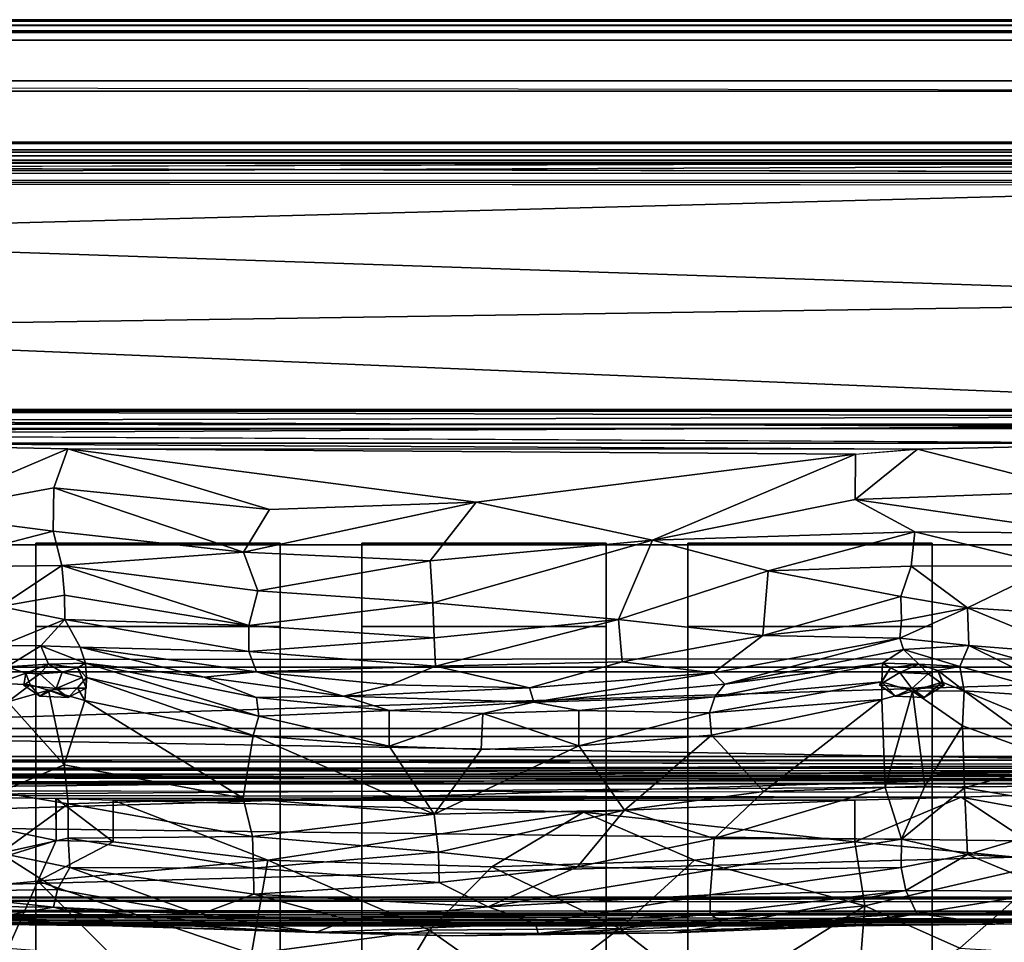
# Model space of a CAD drawing. Units: inches. Extents: x -40.7 to 40.7, y -30.7 to 15.7.
# Drawn here: x 18.3 to 30.4, y 4.4 to 15.7 of the extents above; entities that cross this region are included whole.
import ezdxf

# ---------------------------------------------------------------- set-up
doc = ezdxf.new("R2010")
doc.units = ezdxf.units.IN
doc.header["$MEASUREMENT"] = 0
for name, color, linetype in [('SEAT-BACKSUPPORT', 5, 'Continuous'), ('SEAT-FRAME', 5, 'Continuous'), ('SEAT-STRAP', 5, 'Continuous'), ('SEAT-UPHOLSTERY', 5, 'Continuous')]:
    doc.layers.add(name, color=color, linetype=linetype)

msp = doc.modelspace()

# ---------------------------------------------------------------- linework, layer by layer
at = {"layer": 'SEAT-BACKSUPPORT'}
for points in [[(36.01, 13.996, 26.583), (36.01, 14.232, 26.475), (-36.01, 14.232, 26.475), (-36.01, 13.996, 26.583)], [(36.01, 14.232, 26.475), (36, 6.962, 10.535), (-36.01, 6.962, 10.535), (-36.01, 14.232, 26.475)], [(-36.01, 6.717, 10.647), (36.01, 6.717, 10.647), (36.01, 13.996, 26.583), (-36.01, 13.996, 26.583)], [(-36.01, 6.717, 10.647), (-36.01, 6.962, 10.535), (36, 6.962, 10.535), (36.01, 6.717, 10.647)]]:
    msp.add_3dface(points, dxfattribs=at)
at = {"layer": 'SEAT-FRAME'}
for points in [[(40.677, 15.677, 26.927), (40.593, 15.732, 26.843), (-40.593, 15.732, 26.843), (-40.677, 15.677, 26.927)], [(40.5, 15.75, 26.75), (-40.5, 15.75, 26.75), (-40.593, 15.732, 26.843), (40.593, 15.732, 26.843)], [(40.5, 15.75, 26.75), (39.25, 15.75, 25.5), (-39.25, 15.75, 25.5), (-40.5, 15.75, 26.75)], [(39.156, 15.732, 25.406), (-39.156, 15.732, 25.406), (-39.25, 15.75, 25.5), (39.25, 15.75, 25.5)], [(39.156, 15.732, 25.406), (39.082, 15.685, 25.332), (-39.082, 15.685, 25.332), (-39.156, 15.732, 25.406)], [(40.677, 15.677, 26.927), (-40.677, 15.677, 26.927), (-40.593, 15.593, 26.982), (40.593, 15.593, 26.982)], [(40.5, 15.5, 27), (40.593, 15.593, 26.982), (-40.593, 15.593, 26.982), (-40.5, 15.5, 27)], [(39.027, 15.613, 25.277), (-39.027, 15.613, 25.277), (-39.082, 15.685, 25.332), (39.082, 15.685, 25.332)], [(39.027, 15.613, 25.277), (39, 15.5, 25.25), (-39, 15.5, 25.25), (-39.027, 15.613, 25.277)], [(40.5, 15.5, 27), (-40.5, 15.5, 27), (-39.25, 14.25, 27), (39.25, 14.25, 27)], [(39, 14.875, 25.25), (-39, 14.875, 25.25), (-39, 15.5, 25.25), (39, 15.5, 25.25)], [(39, 14, 26.125), (-39, 14, 26.125), (-39.875, 14.875, 26.125), (39.875, 14.875, 26.125)], [(39, 14.875, 25.25), (39.875, 14.875, 26.125), (-39.875, 14.875, 26.125), (-39, 14.875, 25.25)], [(39.156, 14.156, 26.982), (39.25, 14.25, 27), (-39.25, 14.25, 27), (-39.156, 14.156, 26.982)], [(39.156, 14.156, 26.982), (-39.156, 14.156, 26.982), (-39.082, 14.082, 26.935), (39.082, 14.082, 26.935)], [(39.027, 14.027, 26.863), (39.082, 14.082, 26.935), (-39.082, 14.082, 26.935), (-39.027, 14.027, 26.863)], [(39.027, 14.027, 26.863), (-39.027, 14.027, 26.863), (-39, 14, 26.75), (39, 14, 26.75)], [(39, 14, 26.125), (39, 14, 26.75), (-39, 14, 26.75), (-39, 14, 26.125)], [(38.125, 9.312, 10.5), (-38.125, 9.312, 10.5), (-38.125, 9.312, 12), (38.125, 9.312, 12)], [(38.125, 7.812, 12), (38.125, 9.312, 12), (-38.125, 9.312, 12), (-38.125, 7.812, 12)], [(38.125, 9.312, 10.5), (38.125, 7.062, 10.5), (-38.125, 7.062, 10.5), (-38.125, 9.312, 10.5)], [(38.125, 7.812, 12), (-38.125, 7.812, 12), (-38.125, 7.062, 10.5), (38.125, 7.062, 10.5)]]:
    msp.add_3dface(points, dxfattribs=at)
at = {"layer": 'SEAT-STRAP'}
for points in [[(18.5, 9.312, 12), (18.5, 8.312, 12), (18.5, 8.312, 12.02), (18.5, 9.332, 12.02)], [(18.5, 9.312, 12), (18.5, 9.332, 12.02), (18.5, 9.332, 10.48), (18.5, 9.312, 10.5)], [(18.5, 7.062, 10.5), (18.5, 9.312, 10.5), (18.5, 9.332, 10.48), (18.5, 7.06, 10.476)], [(21.5, 7.06, 10.476), (18.5, 7.06, 10.476), (18.5, 9.332, 10.48), (21.5, 9.332, 10.48)], [(21.5, 9.332, 12.02), (21.5, 9.332, 10.48), (18.5, 9.332, 10.48), (18.5, 9.332, 12.02)], [(21.5, 9.332, 12.02), (18.5, 9.332, 12.02), (18.5, 8.312, 12.02), (21.5, 8.312, 12.02)], [(18.5, 7.062, 10.5), (21.5, 7.062, 10.5), (21.5, 9.312, 10.5), (18.5, 9.312, 10.5)], [(18.5, 9.312, 12), (18.5, 9.312, 10.5), (21.5, 9.312, 10.5), (21.5, 9.312, 12)], [(18.5, 9.312, 12), (21.5, 9.312, 12), (21.5, 8.312, 12), (18.5, 8.312, 12)], [(21.5, 9.312, 10.5), (21.5, 7.062, 10.5), (21.5, 7.06, 10.476), (21.5, 9.332, 10.48)], [(21.5, 9.312, 10.5), (21.5, 9.332, 10.48), (21.5, 9.332, 12.02), (21.5, 9.312, 12)], [(21.5, 8.312, 12), (21.5, 9.312, 12), (21.5, 9.332, 12.02), (21.5, 8.312, 12.02)], [(22.5, 9.312, 12), (22.5, 8.312, 12), (22.5, 8.312, 12.02), (22.5, 9.332, 12.02)], [(22.5, 9.312, 12), (22.5, 9.332, 12.02), (22.5, 9.332, 10.48), (22.5, 9.312, 10.5)], [(22.5, 7.062, 10.5), (22.5, 9.312, 10.5), (22.5, 9.332, 10.48), (22.5, 7.06, 10.476)], [(25.5, 7.06, 10.476), (22.5, 7.06, 10.476), (22.5, 9.332, 10.48), (25.5, 9.332, 10.48)], [(25.5, 9.332, 12.02), (25.5, 9.332, 10.48), (22.5, 9.332, 10.48), (22.5, 9.332, 12.02)], [(25.5, 9.332, 12.02), (22.5, 9.332, 12.02), (22.5, 8.312, 12.02), (25.5, 8.312, 12.02)], [(22.5, 7.062, 10.5), (25.5, 7.062, 10.5), (25.5, 9.312, 10.5), (22.5, 9.312, 10.5)], [(22.5, 9.312, 12), (22.5, 9.312, 10.5), (25.5, 9.312, 10.5), (25.5, 9.312, 12)], [(22.5, 9.312, 12), (25.5, 9.312, 12), (25.5, 8.312, 12), (22.5, 8.312, 12)], [(25.5, 9.312, 10.5), (25.5, 7.062, 10.5), (25.5, 7.06, 10.476), (25.5, 9.332, 10.48)], [(25.5, 9.312, 10.5), (25.5, 9.332, 10.48), (25.5, 9.332, 12.02), (25.5, 9.312, 12)], [(25.5, 8.312, 12), (25.5, 9.312, 12), (25.5, 9.332, 12.02), (25.5, 8.312, 12.02)], [(26.5, 9.312, 12), (26.5, 8.312, 12), (26.5, 8.312, 12.02), (26.5, 9.332, 12.02)], [(26.5, 9.312, 12), (26.5, 9.332, 12.02), (26.5, 9.332, 10.48), (26.5, 9.312, 10.5)], [(26.5, 7.062, 10.5), (26.5, 9.312, 10.5), (26.5, 9.332, 10.48), (26.5, 7.06, 10.476)], [(29.5, 7.06, 10.476), (26.5, 7.06, 10.476), (26.5, 9.332, 10.48), (29.5, 9.332, 10.48)], [(29.5, 9.332, 12.02), (29.5, 9.332, 10.48), (26.5, 9.332, 10.48), (26.5, 9.332, 12.02)], [(29.5, 9.332, 12.02), (26.5, 9.332, 12.02), (26.5, 8.312, 12.02), (29.5, 8.312, 12.02)], [(26.5, 7.062, 10.5), (29.5, 7.062, 10.5), (29.5, 9.312, 10.5), (26.5, 9.312, 10.5)], [(26.5, 9.312, 12), (26.5, 9.312, 10.5), (29.5, 9.312, 10.5), (29.5, 9.312, 12)], [(26.5, 9.312, 12), (29.5, 9.312, 12), (29.5, 8.312, 12), (26.5, 8.312, 12)], [(29.5, 9.312, 10.5), (29.5, 7.062, 10.5), (29.5, 7.06, 10.476), (29.5, 9.332, 10.48)], [(29.5, 9.312, 10.5), (29.5, 9.332, 10.48), (29.5, 9.332, 12.02), (29.5, 9.312, 12)], [(29.5, 8.312, 12), (29.5, 9.312, 12), (29.5, 9.332, 12.02), (29.5, 8.312, 12.02)], [(21.5, 8.312, 12), (21.5, 8.312, 12.02), (18.5, 8.312, 12.02), (18.5, 8.312, 12)], [(25.5, 8.312, 12), (25.5, 8.312, 12.02), (22.5, 8.312, 12.02), (22.5, 8.312, 12)], [(29.5, 8.312, 12), (29.5, 8.312, 12.02), (26.5, 8.312, 12.02), (26.5, 8.312, 12)], [(18.5, 7.062, 10.5), (18.5, 7.06, 10.476), (18.5, -14.391, 11.901), (18.5, -14.389, 11.924)], [(18.5, 7.062, 10.5), (18.5, -14.389, 11.924), (21.5, -14.389, 11.924), (21.5, 7.062, 10.5)], [(21.5, 7.06, 10.476), (21.5, -14.391, 11.901), (18.5, -14.391, 11.901), (18.5, 7.06, 10.476)], [(21.5, -14.389, 11.924), (21.5, -14.391, 11.901), (21.5, 7.06, 10.476), (21.5, 7.062, 10.5)], [(22.5, 7.062, 10.5), (22.5, 7.06, 10.476), (22.5, -14.391, 11.901), (22.5, -14.389, 11.924)], [(22.5, 7.062, 10.5), (22.5, -14.389, 11.924), (25.5, -14.389, 11.924), (25.5, 7.062, 10.5)], [(25.5, 7.06, 10.476), (25.5, -14.391, 11.901), (22.5, -14.391, 11.901), (22.5, 7.06, 10.476)], [(25.5, -14.389, 11.924), (25.5, -14.391, 11.901), (25.5, 7.06, 10.476), (25.5, 7.062, 10.5)], [(26.5, 7.062, 10.5), (26.5, 7.06, 10.476), (26.5, -14.391, 11.901), (26.5, -14.389, 11.924)], [(26.5, 7.062, 10.5), (26.5, -14.389, 11.924), (29.5, -14.389, 11.924), (29.5, 7.062, 10.5)], [(29.5, 7.06, 10.476), (29.5, -14.391, 11.901), (26.5, -14.391, 11.901), (26.5, 7.06, 10.476)], [(29.5, -14.389, 11.924), (29.5, -14.391, 11.901), (29.5, 7.06, 10.476), (29.5, 7.062, 10.5)]]:
    msp.add_3dface(points, dxfattribs=at)
at = {"layer": 'SEAT-UPHOLSTERY'}
for points in [[(-40, 15, 26.125), (-40, 14.125, 26.125), (40, 14.125, 26.125), (40, 15, 26.125)], [(40, 15, 9.625), (40, 14.125, 9.625), (-40, 14.125, 9.625), (-40, 15, 9.625)], [(40, 15, 26.125), (39.875, 14.875, 9.75), (-40, 15, 9.625), (-40, 15, 26.125)], [(40, 14.125, 9.625), (40, 14.125, 26.125), (-40, 14.125, 26.125), (-40, 14.125, 9.625)], [(-39.125, 14.125, 9.75), (39.125, 14.125, 9.75), (39.125, 14.125, 9.719), (-39.125, 14.125, 9.719)], [(-39.125, -14.625, 9.75), (39.125, -14.625, 9.75), (39.125, 14.125, 9.75), (-39.125, 14.125, 9.75)], [(39.125, 14.125, 9.719), (39.125, -14.625, 9.719), (-39.125, -14.625, 9.719), (-39.125, 14.125, 9.719)], [(35.625, 13.968, 26.752), (12.277, 14.001, 26.949), (35.743, 13.99, 26.955)], [(12.375, 13.937, 25.822), (35.625, 14, 25.822), (35.625, 13.875, 25.822)], [(35.607, 13.723, 26.842), (12.411, 13.735, 26.834), (12.29, 13.102, 26.952)], [(35.607, 13.723, 26.842), (12.29, 13.102, 26.952), (35.753, 12.303, 27.004)], [(35.753, 12.303, 27.004), (12.29, 13.102, 26.952), (12.253, 11.947, 26.998)], [(12.253, 11.947, 26.998), (35.606, 10.973, 26.852), (35.753, 12.303, 27.004)], [(12.403, 10.968, 26.832), (35.606, 10.973, 26.852), (12.253, 11.947, 26.998)], [(35.501, 10.886, 26.994), (12.257, 10.95, 26.956), (12.488, 10.834, 27.003)], [(35.746, 10.949, 26.958), (12.257, 10.95, 26.956), (35.501, 10.886, 26.994)], [(35.501, 10.886, 26.994), (12.488, 10.834, 27.003), (35.498, 10.749, 26.977)], [(35.501, 10.78, 26.769), (35.75, 10.79, 26.764), (12.25, 10.79, 26.764)], [(12.501, 10.718, 26.87), (35.498, 10.749, 26.977), (12.488, 10.834, 27.003)], [(12.507, 10.664, 26.798), (15.336, 10.559, 26.786), (32.665, 10.559, 26.786)], [(15.336, 10.559, 26.786), (17.031, 9.695, 25.924), (18.894, 10.487, 26.756)], [(18.894, 10.487, 26.756), (29.319, 10.484, 26.754), (15.336, 10.559, 26.786)], [(29.319, 10.484, 26.754), (32.665, 10.559, 26.786), (15.336, 10.559, 26.786)], [(32.665, 10.559, 26.786), (29.319, 10.484, 26.754), (31.332, 9.971, 26.223)], [(18.894, 10.487, 26.756), (17.031, 9.695, 25.924), (18.723, 10.009, 26.274)], [(18.894, 10.487, 26.756), (18.723, 10.009, 26.274), (21.368, 9.746, 26.25)], [(28.556, 10.423, 26.722), (29.319, 10.484, 26.754), (18.894, 10.487, 26.756)], [(28.556, 10.423, 26.722), (18.894, 10.487, 26.756), (23.905, 9.834, 26.416)], [(23.905, 9.834, 26.416), (18.894, 10.487, 26.756), (21.368, 9.746, 26.25)], [(23.905, 9.834, 26.416), (26.068, 9.368, 25.952), (28.556, 10.423, 26.722)], [(28.556, 10.423, 26.722), (26.068, 9.368, 25.952), (28.555, 9.868, 26.195)], [(29.319, 10.484, 26.754), (28.556, 10.421, 26.721), (28.555, 9.868, 26.195)], [(28.555, 9.868, 26.195), (31.332, 9.971, 26.223), (29.319, 10.484, 26.754)], [(17.031, 9.695, 25.924), (18.714, 9.479, 25.643), (18.723, 10.009, 26.274)], [(18.723, 10.009, 26.274), (18.714, 9.479, 25.643), (21.048, 9.222, 25.705)], [(21.048, 9.222, 25.705), (21.368, 9.746, 26.25), (18.723, 10.009, 26.274)], [(31.332, 9.971, 26.223), (28.555, 9.868, 26.195), (31.399, 9.455, 25.613)], [(23.905, 9.834, 26.416), (21.368, 9.746, 26.25), (21.048, 9.222, 25.705)], [(23.338, 9.114, 25.756), (23.905, 9.834, 26.416), (21.048, 9.222, 25.705)], [(26.068, 9.368, 25.952), (23.905, 9.834, 26.416), (23.338, 9.114, 25.756)], [(26.068, 9.368, 25.952), (29.287, 9.473, 25.636), (28.555, 9.868, 26.195)], [(29.287, 9.473, 25.636), (31.399, 9.455, 25.613), (28.555, 9.868, 26.195)], [(18.714, 9.479, 25.643), (17.031, 9.695, 25.924), (16.998, 9.035, 25.036)], [(16.998, 9.035, 25.036), (18.821, 9.059, 25.03), (18.714, 9.479, 25.643)], [(18.821, 9.059, 25.03), (21.048, 9.222, 25.705), (18.714, 9.479, 25.643)], [(26.068, 9.368, 25.952), (27.485, 8.994, 25.356), (29.287, 9.473, 25.636)], [(29.287, 9.473, 25.636), (27.485, 8.994, 25.356), (29.241, 9.05, 25.008)], [(29.241, 9.05, 25.008), (30.994, 9.054, 25.064), (29.287, 9.473, 25.636)], [(30.994, 9.054, 25.064), (31.399, 9.455, 25.613), (29.287, 9.473, 25.636)], [(23.371, 8.602, 25.172), (26.068, 9.368, 25.952), (23.338, 9.114, 25.756)], [(25.651, 8.395, 24.825), (26.068, 9.368, 25.952), (23.371, 8.602, 25.172)], [(25.651, 8.395, 24.825), (27.485, 8.994, 25.356), (26.068, 9.368, 25.952)], [(21.048, 9.222, 25.705), (18.821, 9.059, 25.03), (21.226, 8.746, 25.14)], [(23.338, 9.114, 25.756), (21.048, 9.222, 25.705), (21.226, 8.746, 25.14)], [(21.226, 8.746, 25.14), (23.371, 8.602, 25.172), (23.338, 9.114, 25.756)], [(18.067, 8.555, 24.049), (18.821, 9.059, 25.03), (16.998, 9.035, 25.036)], [(18.852, 8.694, 24.36), (18.821, 9.059, 25.03), (18.067, 8.555, 24.049)], [(18.821, 9.059, 25.03), (21.117, 8.325, 24.462), (21.226, 8.746, 25.14)], [(18.852, 8.694, 24.36), (21.117, 8.325, 24.462), (18.821, 9.059, 25.03)], [(25.651, 8.395, 24.825), (27.419, 8.202, 24.051), (27.485, 8.994, 25.356)], [(27.419, 8.202, 24.051), (29.113, 8.68, 24.343), (27.485, 8.994, 25.356)], [(29.241, 9.05, 25.008), (27.485, 8.994, 25.356), (29.113, 8.68, 24.343)], [(29.933, 8.54, 24.02), (29.241, 9.05, 25.008), (29.113, 8.68, 24.343)], [(30.994, 9.054, 25.064), (29.241, 9.05, 25.008), (29.933, 8.54, 24.02)], [(29.933, 8.54, 24.02), (31.263, 8.453, 24.086), (30.994, 9.054, 25.064)], [(23.371, 8.602, 25.172), (21.226, 8.746, 25.14), (21.117, 8.325, 24.462)], [(18.067, 8.555, 24.049), (18.857, 8.398, 23.653), (18.852, 8.694, 24.36)], [(18.852, 8.694, 24.36), (18.857, 8.398, 23.653), (21.117, 8.325, 24.462)], [(21.117, 8.325, 24.462), (23.39, 8.171, 24.542), (23.371, 8.602, 25.172)], [(25.651, 8.395, 24.825), (23.371, 8.602, 25.172), (23.39, 8.171, 24.542)], [(29.12, 8.386, 23.632), (29.113, 8.68, 24.343), (27.419, 8.202, 24.051)], [(29.12, 8.386, 23.632), (29.933, 8.54, 24.02), (29.113, 8.68, 24.343)], [(18.067, 8.555, 24.049), (18.076, 8.076, 22.654), (18.857, 8.398, 23.653)], [(29.933, 8.54, 24.02), (29.1, 8.168, 22.912), (29.947, 8.077, 22.659)], [(29.12, 8.386, 23.632), (29.1, 8.168, 22.912), (29.933, 8.54, 24.02)], [(29.947, 8.077, 22.659), (31.31, 7.973, 23.034), (29.933, 8.54, 24.02)], [(31.263, 8.453, 24.086), (29.933, 8.54, 24.02), (31.31, 7.973, 23.034)], [(18.565, 8.075, 22.525), (18.857, 8.398, 23.653), (18.076, 8.076, 22.654)], [(18.857, 8.398, 23.653), (18.565, 8.075, 22.525), (19.045, 8.059, 22.592)], [(19.045, 8.059, 22.592), (21.117, 8.004, 23.798), (18.857, 8.398, 23.653)], [(21.117, 8.004, 23.798), (21.117, 8.325, 24.462), (18.857, 8.398, 23.653)], [(25.651, 8.395, 24.825), (23.39, 8.171, 24.542), (23.403, 7.823, 23.875)], [(23.403, 7.823, 23.875), (25.693, 7.876, 23.842), (25.651, 8.395, 24.825)], [(27.419, 8.202, 24.051), (25.651, 8.395, 24.825), (25.693, 7.876, 23.842)], [(29.1, 8.168, 22.912), (29.12, 8.386, 23.632), (27.419, 8.202, 24.051)], [(23.39, 8.171, 24.542), (21.117, 8.325, 24.462), (21.117, 8.004, 23.798)], [(21.117, 8.004, 23.798), (23.403, 7.823, 23.875), (23.39, 8.171, 24.542)], [(25.693, 7.876, 23.842), (26.814, 7.744, 23.084), (27.419, 8.202, 24.051)], [(29.1, 8.168, 22.912), (27.419, 8.202, 24.051), (26.814, 7.744, 23.084)], [(26.956, 7.604, 22.358), (29.1, 8.168, 22.912), (26.814, 7.744, 23.084)], [(26.956, 7.604, 22.358), (29.148, 8.027, 22.18), (29.1, 8.168, 22.912)], [(29.148, 8.027, 22.18), (29.947, 8.077, 22.659), (29.1, 8.168, 22.912)], [(18.076, 8.076, 22.654), (18.147, 7.815, 20.989), (18.565, 8.075, 22.525)], [(18.147, 7.815, 20.989), (18.658, 7.848, 20.844), (18.565, 8.075, 22.525)], [(19.112, 7.86, 21.005), (18.565, 8.075, 22.525), (18.658, 7.848, 20.844)], [(19.112, 7.86, 21.005), (19.045, 8.059, 22.592), (18.565, 8.075, 22.525)], [(19.045, 8.059, 22.592), (19.112, 7.86, 21.005), (20.568, 7.691, 22.322)], [(21.208, 7.755, 23.126), (21.117, 8.004, 23.798), (19.045, 8.059, 22.592)], [(20.568, 7.691, 22.322), (21.208, 7.755, 23.126), (19.045, 8.059, 22.592)], [(21.117, 8.004, 23.798), (21.208, 7.755, 23.126), (23.403, 7.823, 23.875)], [(29.148, 8.027, 22.18), (26.956, 7.604, 22.358), (28.889, 7.862, 21.019)], [(28.889, 7.862, 21.019), (29.336, 7.85, 20.846), (29.148, 8.027, 22.18)], [(29.837, 7.819, 20.992), (29.947, 8.077, 22.659), (29.148, 8.027, 22.18)], [(29.837, 7.819, 20.992), (29.148, 8.027, 22.18), (29.336, 7.85, 20.846)], [(29.837, 7.819, 20.992), (31.251, 7.434, 21.255), (29.947, 8.077, 22.659)], [(31.303, 7.698, 22.255), (29.947, 8.077, 22.659), (31.251, 7.434, 21.255)], [(31.303, 7.698, 22.255), (31.31, 7.973, 23.034), (29.947, 8.077, 22.659)], [(18.658, 7.848, 20.844), (19.013, 7.806, 20.774), (19.112, 7.86, 21.005)], [(19.125, 7.685, 20.51), (19.112, 7.86, 21.005), (19.013, 7.806, 20.774)], [(19.112, 7.86, 21.005), (21.208, 7.442, 21.226), (20.568, 7.691, 22.322)], [(21.208, 7.442, 21.226), (19.112, 7.86, 21.005), (21.236, 7.21, 20.679)], [(19.112, 7.86, 21.005), (19.125, 7.685, 20.51), (21.236, 7.21, 20.679)], [(23.403, 7.823, 23.875), (24.559, 7.56, 23.175), (25.693, 7.876, 23.842)], [(24.559, 7.56, 23.175), (26.814, 7.744, 23.084), (25.693, 7.876, 23.842)], [(26.831, 7.448, 21.234), (28.889, 7.862, 21.019), (26.956, 7.604, 22.358)], [(26.831, 7.448, 21.234), (28.879, 7.631, 20.397), (28.889, 7.862, 21.019)], [(28.987, 7.806, 20.774), (28.889, 7.862, 21.019), (28.879, 7.631, 20.397)], [(29.336, 7.85, 20.846), (28.889, 7.862, 21.019), (28.987, 7.806, 20.774)], [(12.282, 7.011, 14.03), (12.408, 7.753, 14.158), (35.594, 7.749, 14.139)], [(12.282, 7.011, 14.03), (35.594, 7.749, 14.139), (35.751, 6.605, 13.996)], [(18.147, 7.815, 20.989), (18.04, 7.618, 20.552), (18.381, 7.738, 20.629)], [(18.381, 7.738, 20.629), (18.04, 7.618, 20.552), (18.433, 7.594, 20.323)], [(18.381, 7.738, 20.629), (18.658, 7.848, 20.844), (18.147, 7.815, 20.989)], [(18.381, 7.738, 20.629), (18.354, 7.593, 20.553), (18.549, 7.731, 20.847)], [(18.381, 7.738, 20.629), (18.433, 7.594, 20.323), (18.354, 7.593, 20.553)], [(18.549, 7.731, 20.847), (18.354, 7.593, 20.553), (18.75, 7.55, 20.574)], [(18.549, 7.731, 20.847), (18.658, 7.848, 20.844), (18.381, 7.738, 20.629)], [(18.824, 7.751, 20.89), (18.658, 7.848, 20.844), (18.549, 7.731, 20.847)], [(18.75, 7.55, 20.574), (18.824, 7.751, 20.89), (18.549, 7.731, 20.847)], [(18.824, 7.751, 20.89), (19.013, 7.806, 20.774), (18.658, 7.848, 20.844)], [(18.824, 7.751, 20.89), (18.75, 7.55, 20.574), (19.069, 7.684, 20.746)], [(19.013, 7.806, 20.774), (18.824, 7.751, 20.89), (19.069, 7.684, 20.746)], [(20.568, 7.691, 22.322), (22.275, 7.456, 22.427), (21.208, 7.755, 23.126)], [(23.403, 7.823, 23.875), (21.208, 7.755, 23.126), (22.852, 7.595, 23.17)], [(22.275, 7.456, 22.427), (22.852, 7.595, 23.17), (21.208, 7.755, 23.126)], [(22.852, 7.595, 23.17), (24.559, 7.56, 23.175), (23.403, 7.823, 23.875)], [(24.559, 7.56, 23.175), (24.613, 7.384, 22.432), (26.814, 7.744, 23.084)], [(26.814, 7.744, 23.084), (24.613, 7.384, 22.432), (26.956, 7.604, 22.358)], [(28.987, 7.806, 20.774), (28.853, 7.594, 20.553), (29.102, 7.745, 20.878)], [(28.987, 7.806, 20.774), (28.879, 7.631, 20.397), (28.853, 7.594, 20.553)], [(29.102, 7.745, 20.878), (28.853, 7.594, 20.553), (29.25, 7.55, 20.574)], [(29.102, 7.745, 20.878), (29.336, 7.85, 20.846), (28.987, 7.806, 20.774)], [(29.451, 7.731, 20.847), (29.336, 7.85, 20.846), (29.102, 7.745, 20.878)], [(29.451, 7.731, 20.847), (29.102, 7.745, 20.878), (29.25, 7.55, 20.574)], [(29.646, 7.593, 20.553), (29.451, 7.731, 20.847), (29.25, 7.55, 20.574)], [(29.336, 7.85, 20.846), (29.451, 7.731, 20.847), (29.567, 7.771, 20.699)], [(29.837, 7.819, 20.992), (29.336, 7.85, 20.846), (29.567, 7.771, 20.699)], [(29.646, 7.593, 20.553), (29.567, 7.771, 20.699), (29.451, 7.731, 20.847)], [(29.891, 7.524, 20.307), (29.837, 7.819, 20.992), (29.567, 7.771, 20.699)], [(29.646, 7.593, 20.553), (29.619, 7.627, 20.393), (29.567, 7.771, 20.699)], [(29.619, 7.627, 20.393), (29.891, 7.524, 20.307), (29.567, 7.771, 20.699)], [(29.837, 7.819, 20.992), (29.891, 7.524, 20.307), (31.251, 7.434, 21.255)], [(18.157, 7.387, 20.088), (18.433, 7.594, 20.323), (18.04, 7.618, 20.552)], [(19.121, 7.556, 20.474), (19.069, 7.684, 20.746), (18.75, 7.55, 20.574)], [(19.121, 7.556, 20.474), (19.013, 7.558, 20.249), (19.125, 7.685, 20.51)], [(19.125, 7.685, 20.51), (19.013, 7.558, 20.249), (19.105, 7.404, 20.046)], [(21.169, 6.976, 20.231), (19.125, 7.685, 20.51), (19.105, 7.404, 20.046)], [(21.169, 6.976, 20.231), (21.236, 7.21, 20.679), (19.125, 7.685, 20.51)], [(22.275, 7.456, 22.427), (20.568, 7.691, 22.322), (21.208, 7.442, 21.226)], [(26.765, 7.252, 20.769), (28.881, 7.416, 20.063), (28.879, 7.631, 20.397)], [(26.831, 7.448, 21.234), (26.765, 7.252, 20.769), (28.879, 7.631, 20.397)], [(28.853, 7.594, 20.553), (28.879, 7.631, 20.397), (29.05, 7.455, 20.26)], [(29.05, 7.455, 20.26), (28.879, 7.631, 20.397), (29.258, 7.517, 20.149)], [(29.258, 7.517, 20.149), (28.879, 7.631, 20.397), (28.881, 7.416, 20.063)], [(29.258, 7.517, 20.149), (29.619, 7.627, 20.393), (29.399, 7.44, 20.229)], [(29.258, 7.517, 20.149), (29.891, 7.524, 20.307), (29.619, 7.627, 20.393)], [(29.399, 7.44, 20.229), (29.619, 7.627, 20.393), (29.646, 7.593, 20.553)], [(18.433, 7.594, 20.323), (18.157, 7.387, 20.088), (18.658, 7.531, 20.172)], [(18.157, 7.387, 20.088), (18.849, 6.615, 19.181), (18.658, 7.531, 20.172)], [(18.354, 7.593, 20.553), (18.433, 7.594, 20.323), (18.549, 7.455, 20.26)], [(18.75, 7.55, 20.574), (18.354, 7.593, 20.553), (18.549, 7.455, 20.26)], [(18.658, 7.531, 20.172), (18.549, 7.455, 20.26), (18.433, 7.594, 20.323)], [(18.898, 7.44, 20.229), (18.75, 7.55, 20.574), (18.549, 7.455, 20.26)], [(18.658, 7.531, 20.172), (18.898, 7.44, 20.229), (18.549, 7.455, 20.26)], [(18.658, 7.531, 20.172), (19.013, 7.558, 20.249), (18.898, 7.44, 20.229)], [(19.105, 7.404, 20.046), (19.013, 7.558, 20.249), (18.658, 7.531, 20.172)], [(18.658, 7.531, 20.172), (18.849, 6.615, 19.181), (19.105, 7.404, 20.046)], [(18.75, 7.55, 20.574), (18.898, 7.44, 20.229), (19.121, 7.556, 20.474)], [(18.898, 7.44, 20.229), (19.013, 7.558, 20.249), (19.121, 7.556, 20.474)], [(22.275, 7.456, 22.427), (24.559, 7.56, 23.175), (22.852, 7.595, 23.17)], [(24.613, 7.384, 22.432), (24.559, 7.56, 23.175), (22.275, 7.456, 22.427)], [(26.956, 7.604, 22.358), (24.613, 7.384, 22.432), (26.831, 7.448, 21.234)], [(29.25, 7.55, 20.574), (28.853, 7.594, 20.553), (29.05, 7.455, 20.26)], [(29.258, 7.517, 20.149), (28.881, 7.416, 20.063), (28.923, 6.338, 18.927)], [(29.407, 6.354, 18.891), (29.258, 7.517, 20.149), (28.923, 6.338, 18.927)], [(29.399, 7.44, 20.229), (29.25, 7.55, 20.574), (29.05, 7.455, 20.26)], [(29.258, 7.517, 20.149), (29.399, 7.44, 20.229), (29.05, 7.455, 20.26)], [(29.25, 7.55, 20.574), (29.399, 7.44, 20.229), (29.646, 7.593, 20.553)], [(29.869, 7.091, 19.753), (29.891, 7.524, 20.307), (29.258, 7.517, 20.149)], [(29.258, 7.517, 20.149), (29.407, 6.354, 18.891), (29.869, 7.091, 19.753)], [(31.073, 6.659, 19.755), (29.891, 7.524, 20.307), (29.869, 7.091, 19.753)], [(31.251, 7.434, 21.255), (29.891, 7.524, 20.307), (31.205, 6.978, 20.266)], [(31.205, 6.978, 20.266), (29.891, 7.524, 20.307), (31.073, 6.659, 19.755)], [(18.849, 6.615, 19.181), (18.157, 7.387, 20.088), (18.053, 6.281, 18.844)], [(18.849, 6.615, 19.181), (21.045, 6.206, 19.393), (19.105, 7.404, 20.046)], [(21.045, 6.206, 19.393), (21.169, 6.976, 20.231), (19.105, 7.404, 20.046)], [(21.208, 7.442, 21.226), (22.835, 7.28, 21.26), (22.275, 7.456, 22.427)], [(22.835, 7.28, 21.26), (21.208, 7.442, 21.226), (21.236, 7.21, 20.679)], [(22.835, 7.28, 21.26), (24.613, 7.384, 22.432), (22.275, 7.456, 22.427)], [(23.985, 7.244, 21.279), (24.613, 7.384, 22.432), (22.835, 7.28, 21.26)], [(23.985, 7.244, 21.279), (25.165, 7.282, 21.27), (24.613, 7.384, 22.432)], [(25.165, 7.282, 21.27), (26.831, 7.448, 21.234), (24.613, 7.384, 22.432)], [(26.765, 7.252, 20.769), (26.831, 7.448, 21.234), (25.165, 7.282, 21.27)], [(28.881, 7.416, 20.063), (26.765, 7.252, 20.769), (26.792, 6.979, 20.242)], [(26.792, 6.979, 20.242), (27.432, 6.289, 19.349), (28.881, 7.416, 20.063)], [(27.432, 6.289, 19.349), (28.923, 6.338, 18.927), (28.881, 7.416, 20.063)], [(22.835, 7.28, 21.26), (21.236, 7.21, 20.679), (22.835, 6.843, 20.337)], [(23.985, 7.244, 21.279), (22.835, 7.28, 21.26), (22.835, 6.843, 20.337)], [(25.164, 6.849, 20.345), (25.165, 7.282, 21.27), (23.985, 7.244, 21.279)], [(26.765, 7.252, 20.769), (25.165, 7.282, 21.27), (25.164, 6.849, 20.345)], [(26.765, 7.252, 20.769), (25.164, 6.849, 20.345), (26.792, 6.979, 20.242)], [(22.835, 6.843, 20.337), (21.236, 7.21, 20.679), (21.169, 6.976, 20.231)], [(22.835, 6.843, 20.337), (23.966, 6.802, 20.349), (23.985, 7.244, 21.279)], [(25.164, 6.849, 20.345), (23.985, 7.244, 21.279), (23.966, 6.802, 20.349)], [(35.751, 6.605, 13.996), (12.257, 5.903, 14.011), (12.282, 7.011, 14.03)], [(29.896, 6.333, 18.91), (29.869, 7.091, 19.753), (29.407, 6.354, 18.891)], [(29.896, 6.333, 18.91), (31.073, 6.659, 19.755), (29.869, 7.091, 19.753)], [(21.045, 6.206, 19.393), (23.387, 6.009, 19.515), (21.169, 6.976, 20.231)], [(21.169, 6.976, 20.231), (23.387, 6.009, 19.515), (22.835, 6.843, 20.337)], [(25.164, 6.849, 20.345), (25.725, 6.058, 19.463), (26.792, 6.979, 20.242)], [(25.725, 6.058, 19.463), (27.432, 6.289, 19.349), (26.792, 6.979, 20.242)], [(23.387, 6.009, 19.515), (23.966, 6.802, 20.349), (22.835, 6.843, 20.337)], [(23.387, 6.009, 19.515), (25.164, 6.849, 20.345), (23.966, 6.802, 20.349)], [(25.725, 6.058, 19.463), (25.164, 6.849, 20.345), (23.387, 6.009, 19.515)], [(12.998, 6.545, 13.764), (13.265, 6.671, 13.836), (34.802, 6.611, 13.768)], [(13.265, 6.671, 13.836), (13.092, 6.639, 13.95), (34.625, 6.675, 13.946)], [(31.674, 6.03, 18.95), (31.073, 6.659, 19.755), (29.896, 6.333, 18.91)], [(35.709, 5.622, 14.046), (12.257, 5.903, 14.011), (35.751, 6.605, 13.996)], [(35.057, 6.536, 14.009), (13.05, 6.556, 14.009), (13.23, 6.47, 13.989)], [(34.772, 6.573, 12.995), (13.223, 6.562, 12.267), (13.375, 6.58, 13.009)], [(34.772, 6.573, 12.995), (34.76, 6.532, 11.843), (13.223, 6.562, 12.267)], [(13.223, 6.562, 12.267), (34.76, 6.532, 11.843), (13.375, 6.476, 11.491)], [(34.625, 6.477, 13.983), (35.057, 6.536, 14.009), (13.23, 6.47, 13.989)], [(34.944, 6.479, 13.769), (34.772, 6.573, 12.995), (13.375, 6.58, 13.009)], [(34.944, 6.479, 13.769), (13.375, 6.58, 13.009), (13.375, 6.509, 13.767)], [(34.76, 6.532, 11.843), (34.962, 6.273, 10.76), (13.375, 6.302, 10.75)], [(13.375, 6.302, 10.75), (13.375, 6.476, 11.491), (34.76, 6.532, 11.843)], [(18.849, 6.615, 19.181), (18.053, 6.281, 18.844), (18.897, 6.137, 18.603)], [(18.897, 6.137, 18.603), (21.045, 6.206, 19.393), (18.849, 6.615, 19.181)], [(13.128, 6.382, 10.514), (13.375, 6.459, 10.615), (34.743, 6.446, 10.569)], [(13.23, 6.47, 13.989), (13.132, 6.401, 13.896), (34.626, 6.432, 13.891)], [(34.832, 6.381, 14.055), (34.626, 6.432, 13.891), (13.132, 6.401, 13.896)], [(34.802, 6.427, 10.703), (13.375, 6.459, 10.615), (13.188, 6.401, 10.736)], [(34.626, 6.432, 13.891), (34.625, 6.477, 13.983), (13.23, 6.47, 13.989)], [(34.802, 6.427, 10.703), (34.743, 6.446, 10.569), (13.375, 6.459, 10.615)], [(34.832, 6.381, 14.055), (13.132, 6.401, 13.896), (13.162, 6.378, 14.056)], [(13.162, 6.378, 14.056), (16.077, 6.243, 14.236), (34.832, 6.381, 14.055)], [(29.855, 6.218, 14.268), (34.832, 6.381, 14.055), (16.077, 6.243, 14.236)], [(18.053, 6.281, 18.844), (18.067, 5.53, 17.627), (18.897, 6.137, 18.603)], [(25.725, 6.058, 19.463), (26.822, 5.71, 18.781), (27.432, 6.289, 19.349)], [(29.123, 5.702, 17.937), (28.923, 6.338, 18.927), (26.822, 5.71, 18.781)], [(26.822, 5.71, 18.781), (28.923, 6.338, 18.927), (27.432, 6.289, 19.349)], [(28.923, 6.338, 18.927), (29.123, 5.702, 17.937), (29.407, 6.354, 18.891)], [(29.896, 6.333, 18.91), (29.407, 6.354, 18.891), (29.123, 5.702, 17.937)], [(29.933, 5.516, 17.597), (29.896, 6.333, 18.91), (29.123, 5.702, 17.937)], [(32.998, 5.646, 14.43), (34.832, 6.381, 14.055), (29.855, 6.218, 14.268)], [(29.933, 5.516, 17.597), (31.674, 6.03, 18.95), (29.896, 6.333, 18.91)], [(18.747, 6.2, 14.291), (29.855, 6.218, 14.268), (16.077, 6.243, 14.236)], [(18.75, 5.686, 14.537), (16.077, 6.243, 14.236), (16.56, 5.005, 14.752)], [(18.75, 5.686, 14.537), (18.747, 6.2, 14.291), (16.077, 6.243, 14.236)], [(18.747, 6.2, 14.291), (19.45, 6.181, 14.314), (29.855, 6.218, 14.268)], [(19.45, 5.671, 14.566), (18.752, 6.2, 14.291), (18.75, 5.686, 14.537)], [(19.45, 5.671, 14.566), (19.449, 6.183, 14.312), (18.752, 6.2, 14.291)], [(21.162, 5.736, 18.818), (21.045, 6.206, 19.393), (18.897, 6.137, 18.603)], [(19.45, 6.181, 14.314), (28.55, 6.183, 14.312), (29.855, 6.218, 14.268)], [(19.45, 6.181, 14.314), (25.22, 6.033, 14.494), (28.55, 6.183, 14.312)], [(19.45, 6.181, 14.314), (21.347, 5.448, 14.785), (25.22, 6.033, 14.494)], [(21.347, 5.448, 14.785), (19.45, 6.181, 14.314), (19.45, 5.671, 14.566)], [(21.162, 5.736, 18.818), (23.387, 6.009, 19.515), (21.045, 6.206, 19.393)], [(28.55, 6.183, 14.312), (25.22, 6.033, 14.494), (28.55, 5.671, 14.566)], [(29.855, 6.218, 14.268), (28.55, 6.183, 14.312), (28.55, 5.671, 14.566)], [(29.855, 6.218, 14.268), (28.55, 5.671, 14.566), (31.043, 5.432, 14.608)], [(31.043, 5.432, 14.608), (32.998, 5.646, 14.43), (29.855, 6.218, 14.268)], [(18.897, 6.137, 18.603), (18.067, 5.53, 17.627), (18.9, 5.717, 17.969)], [(21.162, 5.736, 18.818), (18.897, 6.137, 18.603), (18.9, 5.717, 17.969)], [(23.441, 5.546, 18.904), (25.725, 6.058, 19.463), (23.387, 6.009, 19.515)], [(25.146, 5.366, 18.568), (25.725, 6.058, 19.463), (23.441, 5.546, 18.904)], [(26.822, 5.71, 18.781), (25.725, 6.058, 19.463), (25.146, 5.366, 18.568)], [(23.387, 6.009, 19.515), (21.162, 5.736, 18.818), (23.441, 5.546, 18.904)], [(24.096, 5.366, 14.881), (25.22, 6.033, 14.494), (21.347, 5.448, 14.785)], [(26.582, 5.445, 14.79), (25.22, 6.033, 14.494), (24.096, 5.366, 14.881)], [(28.55, 5.671, 14.566), (25.22, 6.033, 14.494), (26.582, 5.445, 14.79)], [(31.674, 6.03, 18.95), (29.933, 5.516, 17.597), (31.191, 5.436, 17.682)], [(35.709, 5.622, 14.046), (12.401, 4.998, 14.159), (12.257, 5.903, 14.011)], [(18.527, 5.189, 14.692), (18.75, 5.686, 14.537), (16.56, 5.005, 14.752)], [(18.9, 5.717, 17.969), (18.067, 5.53, 17.627), (18.918, 5.357, 17.292)], [(18.527, 5.189, 14.692), (19.45, 5.671, 14.566), (18.75, 5.686, 14.537)], [(21.162, 5.736, 18.818), (18.9, 5.717, 17.969), (21.174, 5.349, 18.182)], [(18.9, 5.717, 17.969), (18.918, 5.357, 17.292), (21.174, 5.349, 18.182)], [(21.162, 5.736, 18.818), (21.174, 5.349, 18.182), (23.441, 5.546, 18.904)], [(26.801, 5.329, 18.146), (26.822, 5.71, 18.781), (25.146, 5.366, 18.568)], [(26.801, 5.329, 18.146), (29.123, 5.702, 17.937), (26.822, 5.71, 18.781)], [(29.123, 5.702, 17.937), (26.801, 5.329, 18.146), (29.117, 5.356, 17.277)], [(29.933, 5.516, 17.597), (29.123, 5.702, 17.937), (29.117, 5.356, 17.277)], [(35.709, 5.622, 14.046), (35.589, 4.991, 14.161), (12.401, 4.998, 14.159)], [(21.347, 5.448, 14.785), (19.45, 5.671, 14.566), (18.527, 5.189, 14.692)], [(26.582, 5.445, 14.79), (28.671, 4.887, 14.831), (28.55, 5.671, 14.566)], [(31.043, 5.432, 14.608), (28.55, 5.671, 14.566), (28.671, 4.887, 14.831)], [(18.067, 5.53, 17.627), (16.996, 5.058, 16.593), (18.766, 5.085, 16.593)], [(18.067, 5.53, 17.627), (18.766, 5.085, 16.593), (18.918, 5.357, 17.292)], [(18.527, 5.189, 14.692), (21.146, 4.299, 15.146), (21.347, 5.448, 14.785)], [(21.347, 5.448, 14.785), (21.146, 4.299, 15.146), (23.332, 4.589, 15.18)], [(23.441, 5.546, 18.904), (21.174, 5.349, 18.182), (23.451, 5.173, 18.256)], [(21.347, 5.448, 14.785), (23.332, 4.589, 15.18), (24.096, 5.366, 14.881)], [(23.451, 5.173, 18.256), (25.146, 5.366, 18.568), (23.441, 5.546, 18.904)], [(26.582, 5.445, 14.79), (24.096, 5.366, 14.881), (25.664, 4.608, 15.143)], [(28.671, 4.887, 14.831), (26.582, 5.445, 14.79), (25.664, 4.608, 15.143)], [(29.933, 5.516, 17.597), (29.117, 5.356, 17.277), (29.173, 5.074, 16.571)], [(29.173, 5.074, 16.571), (31.01, 5.067, 16.625), (29.933, 5.516, 17.597)], [(31.01, 5.067, 16.625), (31.191, 5.436, 17.682), (29.933, 5.516, 17.597)], [(18.918, 5.357, 17.292), (18.766, 5.085, 16.593), (20.515, 4.778, 16.396)], [(21.175, 5.028, 17.477), (18.918, 5.357, 17.292), (20.515, 4.778, 16.396)], [(21.174, 5.349, 18.182), (18.918, 5.357, 17.292), (21.175, 5.028, 17.477)], [(23.451, 5.173, 18.256), (21.174, 5.349, 18.182), (21.175, 5.028, 17.477)], [(23.332, 4.589, 15.18), (25.664, 4.608, 15.143), (24.096, 5.366, 14.881)], [(24.05, 4.875, 17.601), (25.146, 5.366, 18.568), (23.451, 5.173, 18.256)], [(25.146, 5.366, 18.568), (24.05, 4.875, 17.601), (26.801, 5.329, 18.146)], [(26.775, 5.021, 17.469), (26.801, 5.329, 18.146), (24.05, 4.875, 17.601)], [(29.173, 5.074, 16.571), (29.117, 5.356, 17.277), (26.775, 5.021, 17.469)], [(26.801, 5.329, 18.146), (26.775, 5.021, 17.469), (29.117, 5.356, 17.277)], [(28.671, 4.887, 14.831), (29.838, 4.368, 14.86), (31.043, 5.432, 14.608)], [(31.568, 4.255, 14.95), (31.043, 5.432, 14.608), (29.838, 4.368, 14.86)], [(18.162, 4.367, 14.86), (18.527, 5.189, 14.692), (16.56, 5.005, 14.752)], [(16.996, 5.058, 16.593), (18.718, 4.871, 15.864), (18.766, 5.085, 16.593)], [(18.162, 4.367, 14.86), (19.442, 4.27, 14.955), (18.527, 5.189, 14.692)], [(18.527, 5.189, 14.692), (19.442, 4.27, 14.955), (21.146, 4.299, 15.146)], [(18.718, 4.871, 15.864), (20.515, 4.778, 16.396), (18.766, 5.085, 16.593)], [(21.175, 5.028, 17.477), (24.05, 4.875, 17.601), (23.451, 5.173, 18.256)], [(29.173, 5.074, 16.571), (26.775, 5.021, 17.469), (26.774, 4.786, 16.726)], [(26.954, 4.655, 15.996), (29.173, 5.074, 16.571), (26.774, 4.786, 16.726)], [(29.309, 4.792, 15.525), (29.173, 5.074, 16.571), (26.954, 4.655, 15.996)], [(29.173, 5.074, 16.571), (29.309, 4.792, 15.525), (31.01, 5.067, 16.625)], [(12.352, 4.984, 14.137), (12.401, 4.998, 14.159), (35.683, 4.982, 14.161)], [(12.352, 4.984, 14.137), (35.619, 4.98, 14.121), (12.409, 4.944, 14.041)], [(35.683, 4.982, 14.161), (35.619, 4.98, 14.121), (12.352, 4.984, 14.137)], [(35.589, 4.991, 14.161), (35.683, 4.982, 14.161), (12.401, 4.998, 14.159)], [(12.409, 4.944, 14.041), (35.619, 4.98, 14.121), (35.589, 4.935, 14.033)], [(16.581, 4.891, 15.949), (18.718, 4.871, 15.864), (16.996, 5.058, 16.593)], [(20.515, 4.778, 16.396), (22.335, 4.713, 16.813), (21.175, 5.028, 17.477)], [(24.05, 4.875, 17.601), (21.175, 5.028, 17.477), (22.335, 4.713, 16.813)], [(26.775, 5.021, 17.469), (24.05, 4.875, 17.601), (24.63, 4.67, 16.817)], [(24.63, 4.67, 16.817), (26.774, 4.786, 16.726), (26.775, 5.021, 17.469)], [(31.01, 5.067, 16.625), (29.309, 4.792, 15.525), (31.005, 4.802, 15.565)], [(12.498, 4.842, 14.257), (12.5, 4.712, 14.124), (35.502, 4.805, 14.264)], [(35.502, 4.805, 14.264), (12.507, 4.769, 14.291), (12.498, 4.842, 14.257)], [(18.718, 4.871, 15.864), (16.581, 4.891, 15.949), (17.95, 4.735, 15.141)], [(19.445, 4.688, 15.174), (18.718, 4.871, 15.864), (17.95, 4.735, 15.141)], [(18.718, 4.871, 15.864), (19.445, 4.688, 15.174), (21.933, 4.559, 15.722)], [(20.515, 4.778, 16.396), (18.718, 4.871, 15.864), (21.933, 4.559, 15.722)], [(22.335, 4.713, 16.813), (24.63, 4.67, 16.817), (24.05, 4.875, 17.601)], [(25.664, 4.608, 15.143), (26.807, 3.721, 15.237), (28.671, 4.887, 14.831)], [(26.807, 3.721, 15.237), (28.578, 3.69, 14.994), (28.671, 4.887, 14.831)], [(29.838, 4.368, 14.86), (28.671, 4.887, 14.831), (28.578, 3.69, 14.994)], [(12.251, 4.824, 13.997), (35.75, 4.82, 13.998), (35.501, 4.776, 14.023)], [(35.501, 4.776, 14.023), (12.499, 4.774, 14.025), (12.251, 4.824, 13.997)], [(35.501, 4.776, 14.023), (35.498, 4.709, 14.133), (12.499, 4.774, 14.025)], [(12.5, 4.712, 14.124), (12.499, 4.774, 14.025), (35.498, 4.709, 14.133)], [(35.502, 4.805, 14.264), (12.5, 4.712, 14.124), (35.498, 4.709, 14.133)], [(12.507, 4.769, 14.291), (35.502, 4.805, 14.264), (32.732, 4.685, 14.353)], [(12.507, 4.769, 14.291), (32.732, 4.685, 14.353), (15.268, 4.685, 14.353)], [(19.442, 4.639, 14.415), (17.95, 4.735, 15.141), (17.734, 4.661, 14.382)], [(17.95, 4.735, 15.141), (19.442, 4.639, 14.415), (19.445, 4.688, 15.174)], [(22.335, 4.713, 16.813), (20.515, 4.778, 16.396), (21.933, 4.559, 15.722)], [(21.933, 4.559, 15.722), (24.63, 4.67, 16.817), (22.335, 4.713, 16.813)], [(24.664, 4.547, 16.046), (26.774, 4.786, 16.726), (24.63, 4.67, 16.817)], [(24.664, 4.547, 16.046), (26.954, 4.655, 15.996), (26.774, 4.786, 16.726)], [(28.555, 4.688, 15.174), (29.309, 4.792, 15.525), (26.954, 4.655, 15.996)], [(28.559, 4.639, 14.415), (29.309, 4.792, 15.525), (28.555, 4.688, 15.174)], [(28.559, 4.639, 14.415), (30.266, 4.661, 14.382), (29.309, 4.792, 15.525)], [(29.309, 4.792, 15.525), (30.266, 4.661, 14.382), (31.005, 4.802, 15.565)], [(31.005, 4.802, 15.565), (30.266, 4.661, 14.382), (32.732, 4.685, 14.353)], [(30.266, 4.661, 14.382), (17.734, 4.661, 14.382), (15.268, 4.685, 14.353)], [(32.732, 4.685, 14.353), (30.266, 4.661, 14.382), (15.268, 4.685, 14.353)], [(30.266, 4.661, 14.382), (28.553, 4.641, 14.408), (17.734, 4.661, 14.382)], [(19.444, 4.639, 14.415), (17.734, 4.661, 14.382), (28.553, 4.641, 14.408)], [(19.445, 4.688, 15.174), (19.444, 4.639, 14.415), (21.933, 4.559, 15.722)], [(19.444, 4.639, 14.415), (28.553, 4.641, 14.408), (23.618, 4.519, 14.77)], [(23.618, 4.519, 14.77), (21.933, 4.559, 15.722), (19.444, 4.639, 14.415)], [(21.933, 4.559, 15.722), (24.664, 4.547, 16.046), (24.63, 4.67, 16.817)], [(24.528, 3.74, 15.374), (25.664, 4.608, 15.143), (23.332, 4.589, 15.18)], [(28.553, 4.641, 14.408), (26.319, 4.556, 15.211), (23.618, 4.519, 14.77)], [(25.664, 4.608, 15.143), (24.528, 3.74, 15.374), (26.807, 3.721, 15.237)], [(26.954, 4.655, 15.996), (24.664, 4.547, 16.046), (26.319, 4.556, 15.211)], [(28.555, 4.688, 15.174), (26.954, 4.655, 15.996), (26.319, 4.556, 15.211)], [(28.553, 4.641, 14.408), (28.555, 4.688, 15.174), (26.319, 4.556, 15.211)], [(23.332, 4.589, 15.18), (21.146, 4.299, 15.146), (22.836, 3.759, 15.346)], [(23.618, 4.519, 14.77), (24.664, 4.547, 16.046), (21.933, 4.559, 15.722)], [(24.528, 3.74, 15.374), (23.332, 4.589, 15.18), (22.836, 3.759, 15.346)], [(24.664, 4.547, 16.046), (23.618, 4.519, 14.77), (26.319, 4.556, 15.211)]]:
    msp.add_3dface(points, dxfattribs=at)
for points, invisible_edges in [([(35.731, 13.867, 27.002), (12.277, 14.001, 26.949), (12.27, 13.865, 27.001)], 1), ([(35.625, 14, 25.822), (12.375, 13.937, 25.822), (12.277, 14.001, 26.949)], 12), ([(12.277, 14.001, 26.949), (35.625, 13.968, 26.752), (35.625, 14, 25.822)], 12), ([(12.277, 14.001, 26.949), (35.731, 13.867, 27.002), (35.743, 13.99, 26.955)], 1), ([(12.375, 13.875, 26.556), (35.625, 13.968, 26.752), (35.737, 7.917, 13.993)], 12), ([(35.625, 13.875, 25.822), (35.625, 13.968, 26.752), (12.375, 13.875, 26.556)], 12), ([(12.375, 13.875, 26.556), (12.375, 13.937, 25.822), (35.625, 13.875, 25.822)], 12), ([(35.737, 7.917, 13.993), (12.26, 7.905, 13.988), (12.375, 13.875, 26.556)], 14), ([(35.59, 13.783, 26.945), (35.731, 13.867, 27.002), (12.27, 13.865, 27.001)], 12), ([(35.59, 13.783, 26.945), (12.27, 13.865, 27.001), (12.41, 13.777, 26.936)], 1), ([(12.41, 13.777, 26.936), (12.305, 13.753, 26.832), (35.706, 13.759, 26.833)], 12), ([(35.706, 13.759, 26.833), (35.59, 13.783, 26.945), (12.41, 13.777, 26.936)], 12), ([(12.305, 13.753, 26.832), (12.411, 13.735, 26.834), (35.706, 13.759, 26.833)], 2), ([(35.607, 13.723, 26.842), (35.706, 13.759, 26.833), (12.411, 13.735, 26.834)], 2), ([(12.257, 10.95, 26.956), (35.746, 10.949, 26.958), (12.403, 10.968, 26.832)], 2), ([(12.403, 10.968, 26.832), (35.746, 10.949, 26.958), (35.606, 10.973, 26.852)], 1), ([(12.49, 10.741, 26.803), (12.25, 10.79, 26.764), (35.75, 10.79, 26.764)], 12), ([(12.495, 10.758, 26.777), (35.501, 10.78, 26.769), (12.25, 10.79, 26.764)], 1), ([(35.514, 10.735, 26.81), (12.49, 10.741, 26.803), (35.75, 10.79, 26.764)], 2), ([(12.495, 10.758, 26.777), (12.507, 10.664, 26.798), (35.501, 10.78, 26.769)], 12), ([(35.501, 10.78, 26.769), (12.507, 10.664, 26.798), (35.493, 10.664, 26.798)], 2), ([(12.49, 10.741, 26.803), (35.514, 10.735, 26.81), (12.501, 10.718, 26.87)], 2), ([(35.498, 10.749, 26.977), (12.501, 10.718, 26.87), (35.514, 10.735, 26.81)], 2), ([(35.493, 10.664, 26.798), (12.507, 10.664, 26.798), (32.665, 10.559, 26.786)], 1), ([(35.71, 7.756, 14.074), (12.26, 7.905, 13.988), (35.737, 7.917, 13.993)], 1), ([(35.71, 7.756, 14.074), (12.292, 7.756, 14.08), (12.26, 7.905, 13.988)], 12), ([(35.71, 7.756, 14.074), (35.594, 7.749, 14.139), (12.292, 7.756, 14.08)], 2), ([(35.594, 7.749, 14.139), (12.408, 7.753, 14.158), (12.292, 7.756, 14.08)], 12), ([(19.069, 7.684, 20.746), (19.125, 7.685, 20.51), (19.013, 7.806, 20.774)], 1), ([(19.125, 7.685, 20.51), (19.069, 7.684, 20.746), (19.121, 7.556, 20.474)], 1), ([(35.057, 6.536, 14.009), (34.625, 6.675, 13.946), (13.05, 6.556, 14.009)], 2), ([(13.05, 6.556, 14.009), (34.625, 6.675, 13.946), (13.092, 6.639, 13.95)], 1), ([(34.625, 6.675, 13.946), (34.802, 6.611, 13.768), (13.265, 6.671, 13.836)], 1), ([(13.375, 6.509, 13.767), (12.998, 6.545, 13.764), (34.802, 6.611, 13.768)], 12), ([(34.802, 6.611, 13.768), (34.944, 6.479, 13.769), (13.375, 6.509, 13.767)], 12), ([(34.743, 6.446, 10.569), (35.05, 6.303, 10.508), (13.128, 6.382, 10.514)], 2), ([(34.962, 6.273, 10.76), (34.802, 6.427, 10.703), (13.188, 6.401, 10.736)], 12), ([(12.318, 5.613, 10.574), (13.128, 6.382, 10.514), (19.925, -13.071, 11.833)], 15), ([(28.075, -13.071, 11.833), (13.128, 6.382, 10.514), (35.05, 6.303, 10.508)], 15), ([(28.075, -13.071, 11.833), (19.925, -13.071, 11.833), (13.128, 6.382, 10.514)], 14), ([(34.962, 6.273, 10.76), (13.188, 6.401, 10.736), (13.375, 6.302, 10.75)], 1), ([(35.628, 5.724, 10.553), (28.075, -13.071, 11.833), (35.05, 6.303, 10.508)], 15), ([(35.682, -14.662, 11.965), (28.075, -13.071, 11.833), (35.628, 5.724, 10.553)], 3), ([(12.372, -14.775, 11.959), (12.318, 5.613, 10.574), (19.925, -13.071, 11.833)], 14), ([(12.409, 4.944, 14.041), (35.589, 4.935, 14.033), (12.251, 4.824, 13.997)], 2), ([(35.589, 4.935, 14.033), (35.75, 4.82, 13.998), (12.251, 4.824, 13.997)], 12)]:
    msp.add_3dface(points, dxfattribs=dict(at, invisible_edges=invisible_edges))

doc.saveas('drawing.dxf')
